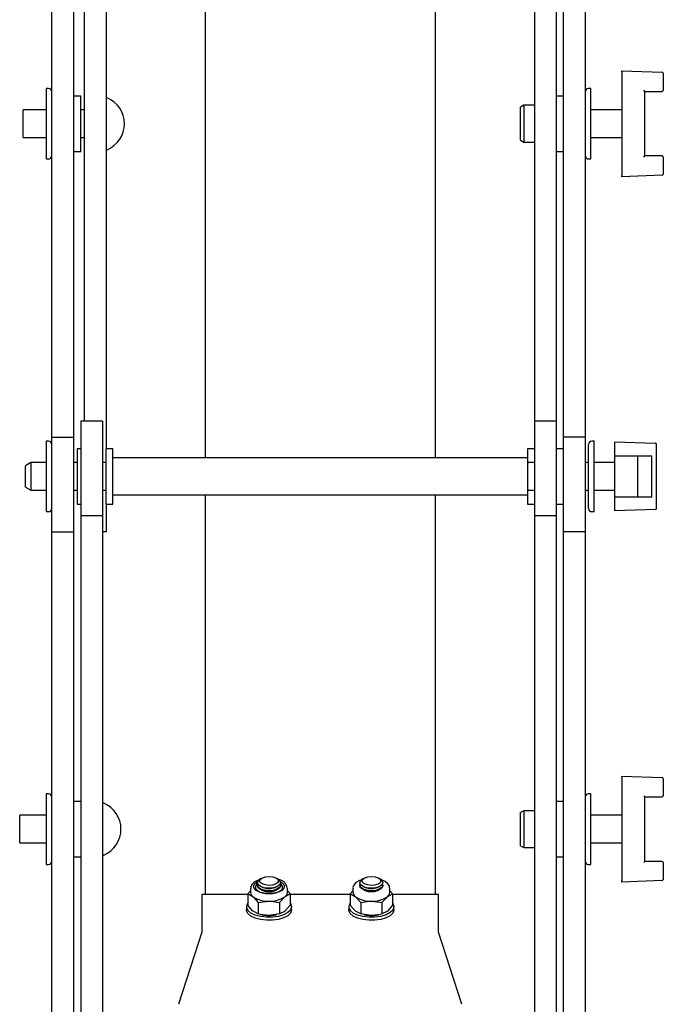
# Model space of a CAD drawing. Units: millimetres. Extents: x 1629 to 4301, y 82 to 4116.
# Drawn here: x 4103 to 4243, y 1348 to 1562 of the extents above; entities that cross this region are included whole.
import ezdxf

# ---------------------------------------------------------------- set-up
doc = ezdxf.new("R2010")
doc.units = ezdxf.units.MM
doc.header["$LTSCALE"] = 15

msp = doc.modelspace()

# ---------------------------------------------------------------- linework, layer by layer
at = {"color": 7, "linetype": 'Continuous', "lineweight": 25}
for p, q in [((4143.48, 1611.74), (4143.48, 1466.56)), ((4193.48, 1611.74), (4193.48, 1466.56)), ((4221.24, 1609.74), (4221.24, 1471.1)), ((4117.22, 1607.21), (4117.22, 1474.56)), ((4121.98, 1607.21), (4121.98, 1468.56)), ((4214.98, 1607.21), (4214.98, 1474.56)), ((4219.74, 1607.21), (4219.74, 1474.56)), ((4110.22, 1471.1), (4110.22, 1603.74)), ((4114.98, 1471.1), (4114.98, 1603.74)), ((4226, 1603.74), (4226, 1471.1)), ((4233.98, 1550.65), (4242.74, 1550.35)), ((4233.98, 1550.4), (4233.98, 1550.65)), ((4233.98, 1550.4), (4233.98, 1527.9)), ((4242.98, 1550.1), (4242.98, 1546.4)), ((4109.52, 1546.8), (4108.97, 1546.8)), ((4108.97, 1546.8), (4108.97, 1531.5)), ((4227.25, 1546.8), (4226.7, 1546.8)), ((4227.25, 1539.15), (4227.25, 1546.8)), ((4238.98, 1546.15), (4242.73, 1546.15)), ((4238.98, 1532.15), (4238.98, 1546.15)), ((4116.48, 1545.15), (4114.98, 1545.15)), ((4116.48, 1539.15), (4116.48, 1545.15)), ((4221.24, 1545.15), (4219.74, 1545.15)), ((4108.97, 1542.15), (4103.98, 1542.15)), ((4103.98, 1539.15), (4103.98, 1542.15)), ((4117.22, 1542.15), (4116.48, 1542.15)), ((4212.67, 1543.15), (4211.98, 1542.75)), ((4211.98, 1535.55), (4211.98, 1542.75)), ((4214.98, 1543.15), (4212.67, 1543.15)), ((4212.67, 1543.15), (4212.67, 1535.15)), ((4233.98, 1542.15), (4227.25, 1542.15)), ((4103.98, 1536.15), (4103.98, 1539.15)), ((4116.48, 1533.15), (4116.48, 1539.15)), ((4227.25, 1531.5), (4227.25, 1539.15)), ((4103.98, 1536.15), (4108.97, 1536.15)), ((4116.48, 1536.15), (4117.22, 1536.15)), ((4211.98, 1535.55), (4212.67, 1535.15)), ((4212.67, 1535.15), (4214.98, 1535.15)), ((4227.25, 1536.15), (4233.98, 1536.15)), ((4114.98, 1533.15), (4116.48, 1533.15)), ((4219.74, 1533.15), (4221.24, 1533.15)), ((4108.97, 1531.5), (4109.52, 1531.5)), ((4226.7, 1531.5), (4227.25, 1531.5)), ((4242.73, 1532.15), (4238.98, 1532.15)), ((4242.98, 1531.9), (4242.98, 1528.21)), ((4242.74, 1527.96), (4233.98, 1527.65)), ((4233.98, 1527.65), (4233.98, 1527.9)), ((4121.24, 1474.56), (4116.48, 1474.56)), ((4116.48, 1474.56), (4116.48, 1454.03)), ((4121.24, 1474.56), (4121.24, 1454.03)), ((4219.74, 1474.56), (4214.98, 1474.56)), ((4214.98, 1474.56), (4214.98, 1454.03)), ((4219.74, 1474.56), (4219.74, 1454.03)), ((4110.22, 1450.56), (4110.22, 1471.1)), ((4110.22, 1471.1), (4114.98, 1471.1)), ((4114.98, 1450.56), (4114.98, 1471.1)), ((4226, 1471.1), (4221.24, 1471.1)), ((4221.24, 1471.1), (4221.24, 1450.56)), ((4226, 1471.1), (4226, 1450.56)), ((4109.52, 1470.21), (4108.97, 1470.21)), ((4108.97, 1470.21), (4108.97, 1454.91)), ((4226.74, 1462.56), (4226.74, 1469.51)), ((4227.99, 1470.21), (4227.44, 1470.21)), ((4227.99, 1462.56), (4227.99, 1470.21)), ((4232.48, 1469.81), (4232.48, 1470.06)), ((4232.48, 1470.06), (4241.24, 1469.76)), ((4232.48, 1467.06), (4232.48, 1469.81)), ((4241.48, 1455.62), (4241.48, 1469.51)), ((4116.48, 1468.56), (4115.72, 1468.56)), ((4115.72, 1468.56), (4115.72, 1456.56)), ((4123.48, 1468.56), (4121.98, 1468.56)), ((4121.98, 1462.56), (4121.98, 1468.56)), ((4123.48, 1462.56), (4123.48, 1468.56)), ((4214.98, 1468.56), (4213.48, 1468.56)), ((4213.48, 1468.56), (4213.48, 1466.56)), ((4221.24, 1468.56), (4219.74, 1468.56)), ((4232.48, 1467.06), (4240.48, 1467.06)), ((4232.48, 1458.06), (4232.48, 1467.06)), ((4237.48, 1458.06), (4237.48, 1467.06)), ((4240.48, 1458.06), (4240.48, 1467.06)), ((4105.69, 1465.56), (4104.48, 1464.86)), ((4104.48, 1460.26), (4104.48, 1464.86)), ((4108.97, 1465.56), (4105.69, 1465.56)), ((4105.69, 1465.56), (4105.69, 1459.56)), ((4115.72, 1465.56), (4114.98, 1465.56)), ((4121.98, 1465.56), (4121.24, 1465.56)), ((4213.48, 1466.56), (4123.48, 1466.56)), ((4213.48, 1466.56), (4213.48, 1458.56)), ((4214.98, 1465.56), (4213.78, 1465.56)), ((4226.74, 1465.56), (4226, 1465.56)), ((4232.48, 1465.56), (4227.99, 1465.56)), ((4121.98, 1456.56), (4121.98, 1462.56)), ((4123.48, 1456.56), (4123.48, 1462.56)), ((4226.74, 1455.61), (4226.74, 1462.56)), ((4227.99, 1454.91), (4227.99, 1462.56)), ((4104.48, 1460.26), (4105.69, 1459.56)), ((4105.69, 1459.56), (4108.97, 1459.56)), ((4114.98, 1459.56), (4115.72, 1459.56)), ((4121.24, 1459.56), (4121.98, 1459.56)), ((4123.48, 1458.56), (4213.48, 1458.56)), ((4143.48, 1458.56), (4143.48, 1391.56)), ((4193.48, 1458.56), (4193.48, 1391.56)), ((4213.48, 1458.56), (4213.48, 1456.56)), ((4213.78, 1459.56), (4214.98, 1459.56)), ((4226, 1459.56), (4226.74, 1459.56)), ((4227.99, 1459.56), (4232.48, 1459.56)), ((4115.72, 1456.56), (4116.48, 1456.56)), ((4121.98, 1456.56), (4123.48, 1456.56)), ((4121.98, 1456.56), (4121.98, 1450.56)), ((4213.48, 1456.56), (4214.98, 1456.56)), ((4219.74, 1456.56), (4221.24, 1456.56)), ((4240.48, 1458.06), (4232.48, 1458.06)), ((4232.48, 1455.31), (4232.48, 1458.06)), ((4108.97, 1454.91), (4109.52, 1454.91)), ((4121.24, 1454.03), (4116.48, 1454.03)), ((4116.48, 1454.03), (4116.48, 1320.94)), ((4121.24, 1454.03), (4121.24, 1320.94)), ((4219.74, 1454.03), (4214.98, 1454.03)), ((4214.98, 1454.03), (4214.98, 1315.38)), ((4219.74, 1454.03), (4219.74, 1320.94)), ((4227.44, 1454.91), (4227.99, 1454.91)), ((4241.24, 1455.37), (4232.48, 1455.06)), ((4232.48, 1455.06), (4232.48, 1455.31)), ((4110.22, 1317.92), (4110.22, 1450.56)), ((4110.22, 1450.56), (4114.98, 1450.56)), ((4114.98, 1317.92), (4114.98, 1450.56)), ((4121.98, 1450.56), (4121.24, 1450.56)), ((4226, 1450.56), (4221.24, 1450.56)), ((4221.24, 1450.56), (4221.24, 1317.92)), ((4226, 1450.56), (4226, 1317.92)), ((4233.98, 1397.47), (4242.74, 1397.17)), ((4233.98, 1397.22), (4233.98, 1397.47)), ((4233.98, 1397.22), (4233.98, 1374.72)), ((4242.98, 1396.92), (4242.98, 1393.22)), ((4109.52, 1393.62), (4108.97, 1393.62)), ((4108.97, 1393.62), (4108.97, 1378.32)), ((4116.48, 1391.97), (4114.98, 1391.97)), ((4221.24, 1391.97), (4219.74, 1391.97)), ((4227.25, 1393.62), (4226.7, 1393.62)), ((4227.25, 1385.97), (4227.25, 1393.62)), ((4238.98, 1392.97), (4242.73, 1392.97)), ((4238.98, 1378.97), (4238.98, 1392.97)), ((4143.48, 1391.56), (4143.48, 1371.75)), ((4193.48, 1391.56), (4193.48, 1371.75)), ((4212.67, 1389.97), (4211.98, 1389.57)), ((4214.98, 1389.97), (4212.67, 1389.97)), ((4212.67, 1389.97), (4212.67, 1381.97)), ((4108.97, 1388.97), (4103.24, 1388.97)), ((4103.24, 1385.97), (4103.24, 1388.97)), ((4211.98, 1382.37), (4211.98, 1389.57)), ((4233.98, 1388.97), (4227.25, 1388.97)), ((4103.24, 1382.97), (4103.24, 1385.97)), ((4227.25, 1378.32), (4227.25, 1385.97)), ((4103.24, 1382.97), (4108.97, 1382.97)), ((4211.98, 1382.37), (4212.67, 1381.97)), ((4212.67, 1381.97), (4214.98, 1381.97)), ((4227.25, 1382.97), (4233.98, 1382.97)), ((4114.98, 1379.97), (4116.48, 1379.97)), ((4219.74, 1379.97), (4221.24, 1379.97)), ((4108.97, 1378.32), (4109.52, 1378.32)), ((4226.7, 1378.32), (4227.25, 1378.32)), ((4242.73, 1378.97), (4238.98, 1378.97)), ((4242.98, 1378.72), (4242.98, 1375.03)), ((4155.62, 1375.24), (4155.25, 1374.96)), ((4159.48, 1374.96), (4159.1, 1375.24)), ((4177.85, 1375.24), (4177.48, 1374.96)), ((4181.71, 1374.96), (4181.33, 1375.24)), ((4153.36, 1373.18), (4153.36, 1372.21)), ((4154.86, 1374.33), (4154.86, 1374.32)), ((4154.86, 1373.77), (4154.86, 1373.64)), ((4155.74, 1373.42), (4156.03, 1373.31)), ((4155.74, 1372.75), (4156.03, 1372.63)), ((4158.69, 1373.31), (4158.98, 1373.42)), ((4158.69, 1372.63), (4158.98, 1372.75)), ((4159.86, 1374.32), (4159.86, 1374.33)), ((4159.86, 1373.64), (4159.86, 1373.77)), ((4161.36, 1372.21), (4161.36, 1373.18)), ((4175.59, 1373.18), (4175.59, 1372.21)), ((4177.09, 1374.33), (4177.09, 1374.32)), ((4177.09, 1373.77), (4177.09, 1373.64)), ((4177.97, 1373.42), (4178.26, 1373.31)), ((4177.97, 1372.75), (4178.26, 1372.63)), ((4180.92, 1373.31), (4181.21, 1373.42)), ((4180.92, 1372.63), (4181.21, 1372.75)), ((4182.09, 1374.32), (4182.09, 1374.33)), ((4182.09, 1373.64), (4182.09, 1373.77)), ((4183.59, 1372.21), (4183.59, 1373.18)), ((4242.74, 1374.78), (4233.98, 1374.47)), ((4233.98, 1374.47), (4233.98, 1374.72)), ((4142.78, 1371.75), (4142.78, 1365.01)), ((4152.74, 1371.75), (4142.78, 1371.75)), ((4153.36, 1372.58), (4152.74, 1371.89)), ((4152.74, 1371.89), (4152.74, 1369.43)), ((4152.74, 1371.89), (4153.9, 1371.27)), ((4159.67, 1370.01), (4160.83, 1371.27)), ((4161.98, 1371.89), (4161.36, 1372.57)), ((4161.98, 1371.89), (4161.98, 1369.43)), ((4174.97, 1371.75), (4161.98, 1371.75)), ((4175.59, 1372.58), (4174.97, 1371.89)), ((4174.97, 1371.89), (4174.97, 1369.43)), ((4174.97, 1371.89), (4176.13, 1371.27)), ((4181.9, 1370.01), (4183.06, 1371.27)), ((4184.21, 1371.89), (4183.59, 1372.57)), ((4184.21, 1371.89), (4184.21, 1369.43)), ((4194.18, 1371.75), (4184.21, 1371.75)), ((4194.18, 1365.01), (4194.18, 1371.75)), ((4152.46, 1369.12), (4152.46, 1368.46)), ((4155.05, 1370.01), (4155.05, 1367.55)), ((4159.67, 1370.01), (4159.67, 1367.55)), ((4161.98, 1369.43), (4160.83, 1368.18)), ((4162.26, 1368.46), (4162.26, 1369.12)), ((4174.69, 1369.12), (4174.69, 1368.46)), ((4177.28, 1370.01), (4177.28, 1367.55)), ((4181.9, 1370.01), (4181.9, 1367.55)), ((4184.21, 1369.43), (4183.06, 1368.18)), ((4184.49, 1368.46), (4184.49, 1369.12)), ((4155.05, 1367.55), (4153.9, 1368.18)), ((4155.71, 1367.4), (4155.84, 1367.38)), ((4158.89, 1367.38), (4159.01, 1367.4)), ((4177.28, 1367.55), (4176.13, 1368.18)), ((4177.94, 1367.4), (4178.07, 1367.38)), ((4181.12, 1367.38), (4181.24, 1367.4)), ((4142.78, 1365.01), (4142.78, 1363.63)), ((4194.18, 1363.63), (4194.18, 1365.01)), ((4142.78, 1363.63), (4137.71, 1347.93)), ((4199.24, 1347.93), (4194.18, 1363.63))]:
    msp.add_line(p, q, dxfattribs=at)
at = {"color": 7, "linetype": 'Continuous', "lineweight": 25, "flags": 128}
for points in [[(4155.38, 1374.99), (4155.07, 1374.91), (4154.24, 1374.52), (4153.64, 1373.97), (4153.39, 1373.42), (4153.41, 1373.15)], [(4155.03, 1373.91), (4154.86, 1374.36), (4155.08, 1374.81), (4155.25, 1374.96)], [(4159.48, 1374.96), (4159.7, 1374.75), (4159.86, 1374.3), (4159.65, 1373.85), (4159.08, 1373.47), (4158.26, 1373.23), (4157.3, 1373.15), (4156.34, 1373.25), (4155.55, 1373.52), (4155.03, 1373.91)], [(4155.44, 1374.38), (4155.31, 1374.75), (4155.49, 1375.12), (4155.95, 1375.42), (4156.63, 1375.63), (4157.42, 1375.69), (4158.2, 1375.61), (4158.85, 1375.39), (4159.28, 1375.07), (4159.42, 1374.7), (4159.24, 1374.33), (4158.78, 1374.02), (4158.1, 1373.82), (4157.31, 1373.75), (4156.53, 1373.84), (4155.87, 1374.06), (4155.44, 1374.38)], [(4177.4, 1374.92), (4176.99, 1374.79), (4176.24, 1374.35), (4175.78, 1373.83), (4175.6, 1373.26), (4175.61, 1373.16)], [(4177.26, 1373.91), (4177.09, 1374.36), (4177.31, 1374.81), (4177.48, 1374.96)], [(4181.71, 1374.96), (4181.93, 1374.75), (4182.09, 1374.3), (4181.88, 1373.85), (4181.31, 1373.47), (4180.49, 1373.23), (4179.53, 1373.15), (4178.57, 1373.25), (4177.78, 1373.52), (4177.26, 1373.91)], [(4177.67, 1374.38), (4177.54, 1374.75), (4177.72, 1375.12), (4178.18, 1375.42), (4178.86, 1375.63), (4179.65, 1375.69), (4180.43, 1375.61), (4181.08, 1375.39), (4181.51, 1375.07), (4181.65, 1374.7), (4181.47, 1374.33), (4181.01, 1374.02), (4180.33, 1373.82), (4179.54, 1373.75), (4178.76, 1373.84), (4178.1, 1374.06), (4177.67, 1374.38)], [(4183.55, 1373.21), (4183.53, 1373.58), (4183.2, 1374.12), (4182.62, 1374.57), (4181.78, 1374.95), (4181.69, 1374.97)], [(4157.36, 1371.96), (4156.28, 1372.04), (4155.31, 1372.29), (4154.56, 1372.67), (4154.12, 1373.14), (4154.03, 1373.66), (4154.3, 1374.16), (4154.9, 1374.6), (4154.94, 1374.62)], [(4154.89, 1374.15), (4154.76, 1374.06), (4154.41, 1373.6), (4154.41, 1373.11), (4154.52, 1372.9)], [(4158.26, 1373.22), (4157.3, 1373.14), (4156.34, 1373.25), (4155.55, 1373.51), (4155.03, 1373.9), (4154.86, 1374.32)], [(4158.26, 1372.67), (4157.3, 1372.59), (4156.34, 1372.7), (4155.55, 1372.96), (4155.03, 1373.35), (4154.86, 1373.8), (4154.93, 1374.05)], [(4158.26, 1372.54), (4157.3, 1372.47), (4156.34, 1372.57), (4155.55, 1372.83), (4155.03, 1373.22), (4154.86, 1373.64)], [(4159.79, 1374.62), (4159.82, 1374.6), (4160.43, 1374.16), (4160.7, 1373.66), (4160.61, 1373.14), (4160.16, 1372.67), (4159.42, 1372.29), (4158.45, 1372.04), (4157.36, 1371.96)], [(4159.86, 1374.32), (4159.86, 1374.29), (4159.65, 1373.84), (4159.08, 1373.47), (4158.26, 1373.22)], [(4159.79, 1374.05), (4159.86, 1373.74), (4159.65, 1373.29), (4159.08, 1372.92), (4158.26, 1372.67)], [(4159.86, 1373.64), (4159.86, 1373.61), (4159.65, 1373.16), (4159.08, 1372.79), (4158.26, 1372.54)], [(4160.21, 1372.91), (4160.32, 1373.11), (4160.32, 1373.6), (4159.96, 1374.06), (4159.84, 1374.15)], [(4180.49, 1373.22), (4179.53, 1373.14), (4178.57, 1373.25), (4177.78, 1373.51), (4177.26, 1373.9), (4177.09, 1374.32)], [(4180.49, 1372.67), (4179.53, 1372.59), (4178.57, 1372.7), (4177.78, 1372.96), (4177.26, 1373.35), (4177.09, 1373.8), (4177.16, 1374.05)], [(4180.49, 1372.54), (4179.53, 1372.47), (4178.57, 1372.57), (4177.78, 1372.83), (4177.26, 1373.22), (4177.09, 1373.64)], [(4182.09, 1374.32), (4182.09, 1374.29), (4181.88, 1373.84), (4181.31, 1373.47), (4180.49, 1373.22)], [(4182.02, 1374.05), (4182.09, 1373.74), (4181.88, 1373.29), (4181.31, 1372.92), (4180.49, 1372.67)], [(4182.09, 1373.64), (4182.09, 1373.61), (4181.88, 1373.16), (4181.31, 1372.79), (4180.49, 1372.54)], [(4153.9, 1371.27), (4153.98, 1371.2), (4155.05, 1370.01)], [(4160.83, 1371.27), (4160.91, 1371.33), (4161.98, 1371.89)], [(4176.13, 1371.27), (4176.21, 1371.2), (4177.28, 1370.01)], [(4183.06, 1371.27), (4183.14, 1371.33), (4184.21, 1371.89)], [(4152.79, 1367.63), (4152.48, 1368.24), (4152.46, 1368.46)], [(4153.9, 1368.18), (4153.82, 1368.25), (4152.74, 1369.43)], [(4161.98, 1369.89), (4162.13, 1369.64), (4162.26, 1369.02), (4162.02, 1368.4), (4161.43, 1367.84), (4160.55, 1367.37), (4159.42, 1367.03), (4158.15, 1366.84), (4156.82, 1366.83), (4155.52, 1366.98), (4154.36, 1367.29), (4153.43, 1367.74), (4152.79, 1368.29)], [(4162.26, 1368.46), (4162.26, 1368.36), (4162.02, 1367.74), (4161.43, 1367.17), (4160.55, 1366.7), (4159.42, 1366.37), (4158.15, 1366.18), (4156.82, 1366.17), (4155.52, 1366.32), (4154.36, 1366.63), (4153.43, 1367.08), (4152.79, 1367.63)], [(4155.05, 1370.01), (4155.49, 1370.11), (4157.36, 1370.32)], [(4157.36, 1370.32), (4157.87, 1370.31), (4159.67, 1370.01)], [(4175.02, 1367.63), (4174.71, 1368.24), (4174.69, 1368.46)], [(4176.13, 1368.18), (4176.05, 1368.25), (4174.97, 1369.43)], [(4184.21, 1369.89), (4184.36, 1369.64), (4184.49, 1369.02), (4184.25, 1368.4), (4183.66, 1367.84), (4182.78, 1367.37), (4181.65, 1367.03), (4180.38, 1366.84), (4179.05, 1366.83), (4177.75, 1366.98), (4176.59, 1367.29), (4175.66, 1367.74), (4175.02, 1368.29)], [(4184.49, 1368.46), (4184.49, 1368.36), (4184.25, 1367.74), (4183.66, 1367.17), (4182.78, 1366.7), (4181.65, 1366.37), (4180.38, 1366.18), (4179.05, 1366.17), (4177.75, 1366.32), (4176.59, 1366.63), (4175.66, 1367.08), (4175.02, 1367.63)], [(4177.28, 1370.01), (4179.09, 1370.31), (4179.59, 1370.32)], [(4179.59, 1370.32), (4181.47, 1370.11), (4181.9, 1370.01)], [(4157.36, 1367.24), (4155.49, 1367.45), (4155.05, 1367.55)], [(4159.67, 1367.55), (4157.87, 1367.25), (4157.36, 1367.24)], [(4160.83, 1368.18), (4160.74, 1368.11), (4159.67, 1367.55)], [(4179.59, 1367.24), (4179.09, 1367.25), (4177.28, 1367.55)], [(4181.9, 1367.55), (4181.47, 1367.45), (4179.59, 1367.24)], [(4183.06, 1368.18), (4182.97, 1368.11), (4181.9, 1367.55)]]:
    msp.add_lwpolyline(points, dxfattribs=at)
at = {"color": 7, "linetype": 'Continuous', "lineweight": 25}
for centre, radius, start, end in [((4242.73, 1550.1), 0.25, 360, 88), ((4109.52, 1546.1), 0.7, 0, 90), ((4226.7, 1546.1), 0.7, 90, 180), ((4242.73, 1546.4), 0.25, 270, 0), ((4122.18, 1544.61), 0.2, 66.8459, 180), ((4119.84, 1539.15), 6.13, 0, 66.8459), ((4119.84, 1539.15), 6.13, 293.1541, 0), ((4122.18, 1533.7), 0.2, 180, 293.1541), ((4109.52, 1532.2), 0.7, 270, 360), ((4226.7, 1532.2), 0.7, 180, 270), ((4242.73, 1531.9), 0.25, 360, 90), ((4242.73, 1528.21), 0.25, 272, 360), ((4109.52, 1469.51), 0.7, 0, 90), ((4227.44, 1469.51), 0.7, 90, 180), ((4241.23, 1469.51), 0.25, 360, 88), ((4213.78, 1465.86), 0.3, 180, 270), ((4213.78, 1459.26), 0.3, 90, 180), ((4109.52, 1455.61), 0.7, 270, 360), ((4227.44, 1455.61), 0.7, 180, 270), ((4241.23, 1455.62), 0.25, 272, 360), ((4242.73, 1396.92), 0.25, 360, 88), ((4109.52, 1392.92), 0.7, 0, 90), ((4226.7, 1392.92), 0.7, 90, 180), ((4242.73, 1393.22), 0.25, 270, 0), ((4121.44, 1391.43), 0.2, 66.8459, 180), ((4119.1, 1385.97), 6.13, 0, 66.8459), ((4119.1, 1385.97), 6.13, 293.1541, 0), ((4121.44, 1380.52), 0.2, 180, 293.1541), ((4109.52, 1379.02), 0.7, 270, 360), ((4226.7, 1379.02), 0.7, 180, 270), ((4242.73, 1378.72), 0.25, 360, 90), ((4159.19, 1372.81), 2.19, 10.0759, 84.3737), ((4242.73, 1375.03), 0.25, 272, 360), ((4156.9, 1375.4), 3.43, 226.7778, 277.8361), ((4157.36, 1376.95), 3.88, 249.9297, 290.0703), ((4157.87, 1375.31), 3.34, 261.2518, 314.076), ((4179.59, 1376.95), 3.88, 249.9297, 290.0703), ((4154.62, 1372.3), 1.26, 184.0957, 235.1879), ((4157.07, 1376.09), 5.77, 236.6685, 272.9211), ((4157.36, 1376.27), 3.88, 249.9297, 290.0703), ((4157.66, 1376.09), 5.77, 267.0789, 303.3315), ((4160.11, 1372.3), 1.26, 304.8122, 355.9043), ((4176.85, 1372.3), 1.26, 184.0957, 235.1878), ((4179.3, 1376.09), 5.77, 236.6685, 272.9211), ((4179.59, 1376.27), 3.88, 249.9297, 290.0703), ((4179.89, 1376.09), 5.77, 267.0789, 303.3315), ((4182.34, 1372.3), 1.26, 304.8121, 355.9043), ((4153.69, 1369.12), 1.22, 140.6135, 222.5065), ((4175.92, 1369.12), 1.22, 140.6135, 222.5065), ((4157.35, 1375.31), 8.08, 259.2186, 270.1069), ((4157.38, 1375.31), 8.08, 269.8932, 280.7813), ((4179.58, 1375.31), 8.08, 259.2187, 270.1068), ((4179.61, 1375.31), 8.08, 269.8931, 280.7814)]:
    msp.add_arc(centre, radius, start, end, dxfattribs=at)
for centre, major_axis, start_param, end_param in [((4238.73, 1546.4), (-0.25, 0.25), 3.159046, 4.694936), ((4238.73, 1531.9), (0.25, 0.25), 4.729842, 6.265732), ((4238.73, 1393.22), (-0.25, 0.25), 3.159046, 4.694936), ((4238.73, 1378.72), (0.25, 0.25), 4.729842, 6.265732)]:
    msp.add_ellipse(centre, major_axis=major_axis, ratio=0.017455, start_param=start_param, end_param=end_param, dxfattribs=at)

doc.saveas('drawing.dxf')
